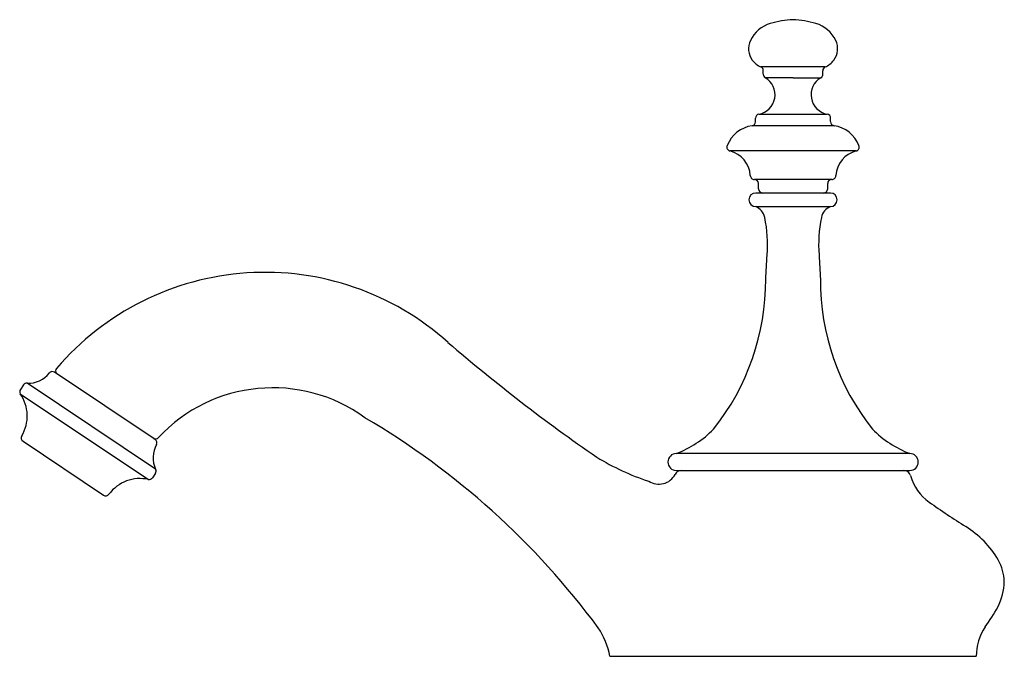
# Model space of a CAD drawing. Units: inches. Extents: x 199.04 to 206.3, y 12.44 to 17.13.
import ezdxf

# ---------------------------------------------------------------- set-up
doc = ezdxf.new("R2010")
doc.units = ezdxf.units.IN
doc.header["$LTSCALE"] = 0.64311
doc.header["$MEASUREMENT"] = 0
doc.layers.get('0').update_dxf_attribs({"color": 255, "linetype": 'CONTINUOUS'})
doc.layers.get('Defpoints').update_dxf_attribs({"linetype": 'CONTINUOUS'})
doc.styles.get("Standard").update_dxf_attribs({"font": 'txt', "width": 0.8})

msp = doc.modelspace()

# ---------------------------------------------------------------- linework, layer by layer
for p, q in [((204.9773, 16.7818), (204.5039, 16.7818)), ((204.5212, 16.728), (204.5212, 16.7546)), ((204.7406, 16.7021), (204.5361, 16.7021)), ((204.7406, 16.7021), (204.9451, 16.7021)), ((204.9599, 16.728), (204.9599, 16.7546)), ((204.4638, 16.3788), (204.4638, 16.4047)), ((204.4885, 16.4342), (204.9927, 16.4342)), ((205.0174, 16.3788), (205.0174, 16.4047)), ((205.0428, 16.3491), (204.4383, 16.3491)), ((205.2057, 16.163), (204.2755, 16.163)), ((205.0256, 15.9533), (204.4556, 15.9533)), ((204.4856, 15.883), (204.4856, 15.9233)), ((204.9956, 15.883), (204.9956, 15.9233)), ((205.0156, 15.853), (204.4656, 15.853)), ((204.4656, 15.753), (205.0156, 15.753)), ((200.0397, 14.0359), (199.2989, 14.5316)), ((200.0434, 13.818), (199.0961, 14.4519)), ((199.0454, 14.374), (199.9907, 13.7415)), ((199.0686, 14.4387), (199.0465, 14.4057)), ((199.0659, 14.0234), (199.6587, 13.6267)), ((205.6006, 13.933), (203.8806, 13.933)), ((200.0416, 13.7876), (200.0195, 13.7546)), ((203.8806, 13.808), (205.6006, 13.808)), ((203.3905, 12.4386), (206.0907, 12.4386))]:
    msp.add_line(p, q)
for centre, radius, start, end in [((204.7748, 16.3949), 0.7362, 92.66343, 105.96512), ((204.7064, 16.3949), 0.7362, 74.03488, 87.33657), ((204.6471, 16.8674), 0.2469, 107.64179, 153.64922), ((204.8341, 16.8674), 0.2469, 26.35078, 72.35821), ((204.5551, 16.9164), 0.1427, 154.87129, 216.20243), ((204.9261, 16.9164), 0.1427, 323.79757, 25.12871), ((204.5721, 16.9343), 0.167, 217.69683, 245.89056), ((204.4936, 16.7561), 0.0276, 356.84855, 68.28304), ((204.9875, 16.7561), 0.0276, 111.71696, 183.15145), ((204.9091, 16.9343), 0.167, 294.10944, 322.30317), ((204.4629, 16.5769), 0.145, 280.18899, 59.6728), ((204.55, 16.7272), 0.0287, 178.5457, 241.1202), ((205.0183, 16.5769), 0.145, 120.3272, 259.81101), ((204.9312, 16.7272), 0.0287, 298.8798, 1.4543), ((204.4923, 16.406), 0.0285, 97.57278, 182.61145), ((204.9889, 16.406), 0.0285, 357.38855, 82.42722), ((204.4743, 16.1165), 0.2354, 98.78332, 158.48687), ((204.4347, 16.378), 0.0291, 277.15167, 1.49321), ((205.0465, 16.378), 0.0291, 178.50679, 262.84833), ((205.0069, 16.1165), 0.2354, 21.51273, 81.21707), ((204.2809, 16.1908), 0.0283, 154.83756, 258.99921), ((205.2003, 16.1908), 0.0283, 281.00079, 25.16244), ((204.2243, 15.9678), 0.2018, 3.83516, 75.29099), ((205.2569, 15.9678), 0.2018, 104.70901, 176.16484), ((204.4546, 15.9823), 0.029, 181.97999, 271.98031), ((205.0266, 15.9823), 0.029, 268.01969, 358.02001), ((204.4555, 15.9233), 0.0301, 0.08095, 89.87769), ((205.0257, 15.9233), 0.0301, 90.12231, 179.91905), ((204.4656, 15.803), 0.05, 90, 270), ((204.5179, 15.8853), 0.0324, 184.03694, 265.9507), ((204.9633, 15.8853), 0.0324, 274.0493, 355.96306), ((205.0156, 15.803), 0.05, 270, 90), ((204.4226, 15.6497), 0.1119, 12.32852, 67.40845), ((205.0586, 15.6497), 0.1119, 112.59155, 167.67148), ((203.586, 15.4766), 0.9662, 355.19736, 11.7642), ((205.8952, 15.4766), 0.9662, 168.2358, 184.80264), ((199.7996, 15.5766), 4.7526, 355.6788, 357.81918), ((209.6816, 15.5766), 4.7526, 182.18082, 184.3212), ((200.8493, 13.2484), 2.0199, 48.11825, 139.5017), ((202.7812, 15.2091), 1.7575, 321.42401, 0.30681), ((206.6925, 15.2065), 1.7501, 179.60751, 218.66167), ((210.6486, 24.5717), 12.9553, 229.28372, 235.41572), ((199.1081, 14.6424), 0.1909, 266.37876, 322.96484), ((199.2822, 14.5067), 0.03, 56.21293, 136.31541), ((199.3348, 14.5405), 0.0292, 137.50071, 215.67699), ((199.0936, 14.422), 0.03, 85.20934, 146.21293), ((199.0715, 14.389), 0.03, 146.21293, 209.89168), ((198.8121, 14.2101), 0.2852, 328.94896, 35.09668), ((200.9074, 13.2636), 1.1539, 53.99953, 137.02026), ((198.6505, 9.2094), 5.7873, 36.45557, 59.52452), ((203.6027, 14.6561), 0.7746, 291.02128, 315.50122), ((205.8785, 14.6561), 0.7746, 224.49878, 248.97872), ((199.0826, 14.0483), 0.03, 150.7834, 236.21293), ((200.0409, 14.0704), 0.0301, 249.25677, 317.93649), ((200.023, 14.011), 0.03, 336.11045, 56.21293), ((200.2213, 13.9016), 0.1966, 150.35024, 205.15786), ((203.8806, 13.8705), 0.0625, 90, 270), ((205.6006, 13.8705), 0.0625, 270, 90), ((204.2551, 15.4768), 1.8412, 238.5686, 251.6914), ((200.0167, 13.8043), 0.03, 326.21293, 27.21652), ((203.9171, 13.7578), 0.0502, 90.14282, 154.92734), ((205.5568, 13.7578), 0.0502, 14.22655, 89.78211), ((199.9281, 13.4634), 0.2851, 77.3198, 143.48627), ((199.9946, 13.7713), 0.03, 262.53417, 326.21293), ((203.7509, 13.8442), 0.1372, 237.29352, 331.65415), ((205.9563, 13.8725), 0.3653, 196.26817, 234.51996), ((199.6754, 13.6517), 0.03, 236.21293, 321.64245), ((209.1892, 18.4263), 5.9501, 234.62118, 237.73467), ((205.6266, 12.7779), 0.728, 30.64416, 57.95762), ((205.9205, 12.9707), 0.3772, 2.84102, 28.2137), ((205.8108, 13.0106), 0.4869, 334.58171, 357.49501), ((204.5225, 13.8218), 2.0067, 324.46626, 329.44499), ((202.8266, 12.3315), 0.574, 10.7524, 33.47743), ((206.492, 12.4369), 0.4013, 146.98227, 179.74805)]:
    msp.add_arc(centre, radius, start, end)

# ---------------------------------------------------------------- texts
at = {"layer": 'Defpoints'}
for tag, p, s in [('TRADENAME', (204.737, 12.4413), 'ARTIFACTS'), ('MODELNUMBER', (204.737, 12.443), 'K-72758W'), ('PRODUCT', (204.737, 12.4396), 'BATHROOM SINK SPOUT')]:
    msp.add_attdef(tag, p, s, height=0.001, dxfattribs=at)

doc.saveas('drawing.dxf')
